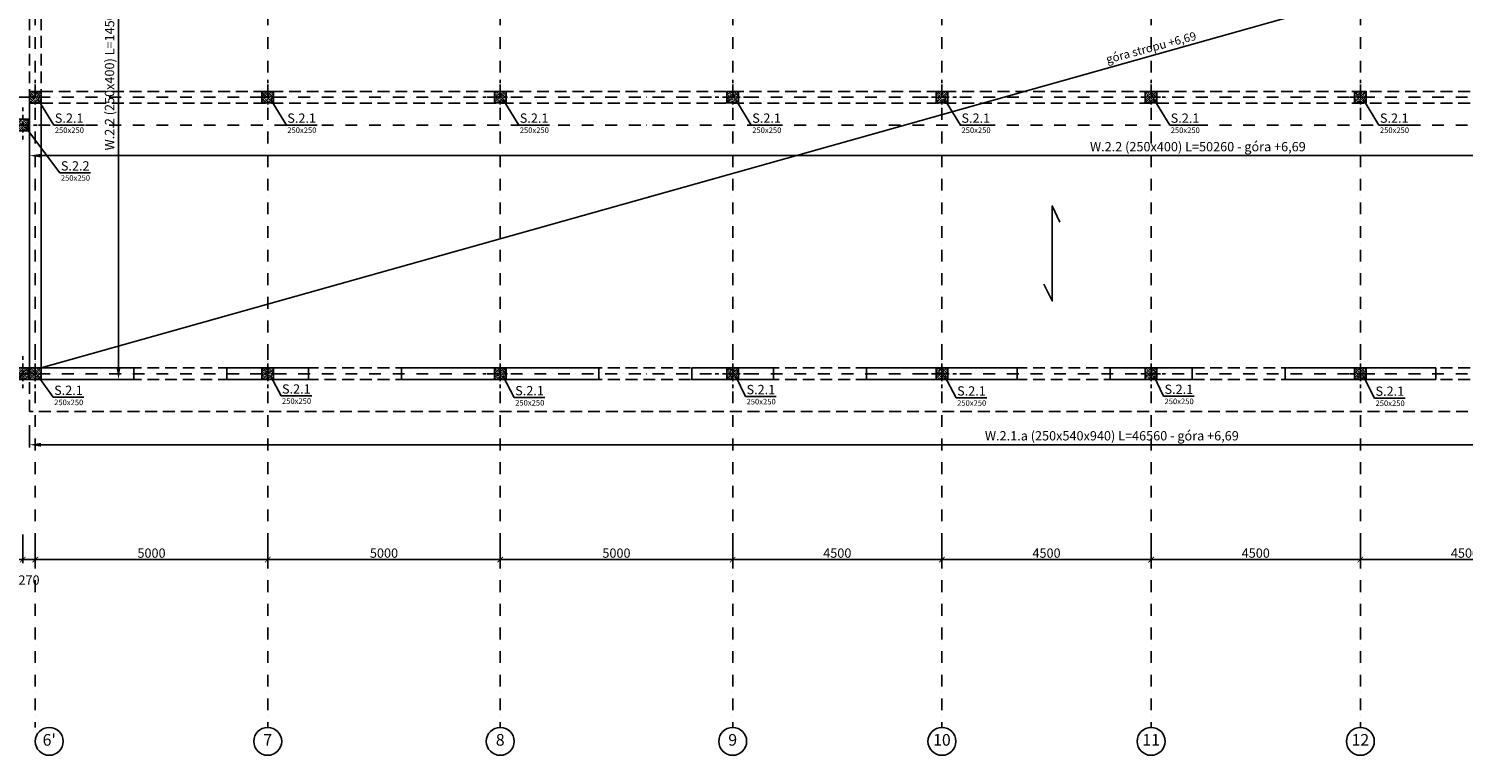
# Model space of a CAD drawing. Extents: x -137764 to 511426, y -610939 to -390198.
# Drawn here: x 224189 to 255045, y -547748 to -532114 of the extents above; entities that cross this region are included whole.
import ezdxf
from ezdxf import colors
from ezdxf.entities.mleader import LeaderData, LeaderLine
from ezdxf.math import Vec2, Vec3

# ---------------------------------------------------------------- set-up
doc = ezdxf.new("R2010")
doc.units = 0
doc.header["$LTSCALE"] = 20
doc.linetypes.add('DASHDOT', pattern=[25.4, 12.7, -6.35, 0, -6.35])
doc.linetypes.add('DASHED', pattern=[19.05, 12.7, -6.35])
doc.layers.get('0').update_dxf_attribs({"color": 1, "linetype": 'CONTINUOUS'})
doc.layers.get('Defpoints').update_dxf_attribs({"linetype": 'CONTINUOUS'})
for name, color, linetype in [('a-osie', 7, 'CONTINUOUS'), ('ap_cienkie', 6, 'CONTINUOUS'), ('ap_osie', 5, 'DASHDOT'), ('ap_przerywane', 7, 'DASHED'), ('ap_sciany', 1, 'CONTINUOUS'), ('ap_slupy', 2, 'CONTINUOUS'), ('ap_wymiary', 7, 'CONTINUOUS')]:
    doc.layers.add(name, color=color, linetype=linetype)
doc.styles.add('ARIAL TEEN', font='arial.ttf')
doc.styles.add('romans_180', font='romans.shx', dxfattribs={"width": 0.7, "height": 180})
doc.styles.add('romans_200', font='romans.shx', dxfattribs={"width": 0.7, "height": 200})
doc.styles.get("Standard").update_dxf_attribs({"font": 'SIMPLEX.shx', "width": 0.8})
doc.dimstyles.new('1_100 mm', dxfattribs={"dimtxt": 200, "dimasz": 120, "dimexe": 80, "dimexo": 120, "dimgap": 40, "dimtad": 1, "dimdec": 1, "dimrnd": 5, "dimdsep": 46, "dimtxsty": 'romans_200', "dimblk": 'ARCHTICK', "dimcen": -3, "dimdle": 80, "dimclrd": 6, "dimclre": 6, "dimclrt": 7, "dimadec": 0, "dimazin": 0, "dimtfac": 0.75, "dimtdec": 1, "dimtofl": 0, "dimtmove": 2, "dimatfit": 3, "dimldrblk": 'DOT', "dimfxl": 1, "dimtvp": 1, "dimtolj": 1, "dimtzin": 0, "dimarcsym": 0})
doc.dimstyles.new('wience_1_100', dxfattribs={"dimtxt": 20, "dimasz": 250, "dimexe": 60, "dimexo": 120, "dimgap": 40, "dimtad": 1, "dimdec": 0, "dimrnd": 5, "dimdsep": 46, "dimtxsty": 'romans_200', "dimcen": -20, "dimdle": 1.25, "dimclrd": 6, "dimclre": 6, "dimclrt": 7, "dimadec": 0, "dimazin": 0, "dimtfac": 0.75, "dimtdec": 0, "dimtofl": 0, "dimtmove": 2, "dimatfit": 3, "dimldrblk": 'DOT', "dimfxl": 1, "dimtvp": 1, "dimtolj": 1, "dimtzin": 0, "dimarcsym": 0})

# ---------------------------------------------------------------- blocks, each defined once
blk = doc.blocks.new('250x250')
at = {"layer": 'ap_slupy', "ltscale": 10}
h = blk.add_hatch(dxfattribs=at)
h.set_pattern_fill('ANSI33', color=5, scale=10)
h.set_pattern_definition([(45, (15309.68, -676.754), (-44.901281, 44.901281), []), (45, (15354.58, -676.754), (-44.901281, 44.901281), [31.75, -15.875])])
h.paths.add_polyline_path([(-93018, -457125), (-92768, -457125), (-92768, -457375), (-93018, -457375)])
at = {"layer": 'ap_osie', "ltscale": 0.3}
for p, q in [((-92893, -456875), (-92893, -457625)), ((-93268, -457250), (-92518, -457250))]:
    blk.add_line(p, q, dxfattribs=at)
at = {"layer": 'ap_slupy'}
blk.add_lwpolyline([(-93018, -457125), (-92768, -457125), (-92768, -457375), (-93018, -457375)], close=True, dxfattribs=at)
blk = doc.blocks.new('OPIS SLUPOW')
at = {"color": 6, "transparency": 16777216}
blk.add_line((0, 0), (330, 0), dxfattribs=at)
at = {"color": 1, "transparency": 16777216}
blk.add_attdef('NAZWA', (10, 25), '', height=100, dxfattribs=at)
at = {"color": 6, "transparency": 16777216}
blk.add_attdef('WYMIARY', (10, -85), '', height=60, dxfattribs=at)
blk = doc.blocks.new('_None')
blk = doc.blocks.new('*D95')
at = {"layer": 'ap_sciany', "color": 6, "lineweight": -2, "transparency": 16777216}
for p, q in [((225700, -525163), (226181, -525163)), ((226121, -539413), (226121, -525413)), ((225700, -539663), (226181, -539663))]:
    blk.add_line(p, q, dxfattribs=at)
at = {"layer": 'ap_sciany', "color": 6, "transparency": 16777216}
for points in [[(226079, -525413), (226162, -525413), (226121, -525163)], [(226079, -539413), (226162, -539413), (226121, -539663)]]:
    blk.add_solid(points, dxfattribs=at)
at = {"layer": 'Defpoints', "color": 0, "transparency": 16777216}
for p in [(225580, -525163), (226121, -525163), (225580, -539663)]:
    blk.add_point(p, dxfattribs=at)
at = {"layer": 'ap_sciany', "color": 7, "transparency": 16777216, "insert": (225928, -532413), "char_height": 200, "width": 5232.07, "attachment_point": 5, "rotation": 90, "style": 'romans_200'}
blk.add_mtext('\\A1;W.2.2 (250x400) L=14500 - góra +6,69', dxfattribs=at)
blk = doc.blocks.new('_Dot')
at = {"color": 0, "linetype": 'ByBlock', "lineweight": -2}
blk.add_line((-0.5, 0), (-1, 0), dxfattribs=at)
at = {"color": 0, "linetype": 'ByBlock', "const_width": 0.5}
blk.add_lwpolyline([(-0.25, 0, 1), (0.25, 0, 1)], format="xyb", close=True, dxfattribs=at)
blk = doc.blocks.new('*D97')
at = {"layer": 'ap_sciany', "color": 6, "lineweight": -2, "transparency": 16777216}
for p, q in [((270766, -540473), (270766, -541125)), ((224206, -540644), (224206, -541125)), ((270516, -541065), (224456, -541065))]:
    blk.add_line(p, q, dxfattribs=at)
at = {"layer": 'ap_sciany', "color": 6, "transparency": 16777216}
for points in [[(224456, -541024), (224456, -541107), (224206, -541065)], [(270516, -541024), (270516, -541107), (270766, -541065)]]:
    blk.add_solid(points, dxfattribs=at)
at = {"layer": 'Defpoints', "color": 0, "transparency": 16777216}
for p in [(224206, -540524), (270766, -540353), (224206, -541065)]:
    blk.add_point(p, dxfattribs=at)
at = {"layer": 'ap_sciany', "color": 7, "transparency": 16777216, "insert": (247486, -540873), "char_height": 200, "width": 6008.99, "attachment_point": 5, "style": 'romans_200'}
blk.add_mtext('\\A1;W.2.1.a (250x540x940) L=46560 - góra +6,69', dxfattribs=at)
blk = doc.blocks.new('*D99')
at = {"layer": 'ap_sciany', "color": 6, "lineweight": -2, "transparency": 16777216}
for p, q in [((224206, -534425), (224206, -534906)), ((274466, -534425), (274466, -534906)), ((274216, -534846), (224456, -534846))]:
    blk.add_line(p, q, dxfattribs=at)
at = {"layer": 'ap_sciany', "color": 6, "transparency": 16777216}
for points in [[(224456, -534804), (224456, -534887), (224206, -534846)], [(274216, -534804), (274216, -534887), (274466, -534846)]]:
    blk.add_solid(points, dxfattribs=at)
at = {"layer": 'Defpoints', "color": 0, "transparency": 16777216}
for p in [(224206, -534305), (274466, -534305), (224206, -534846)]:
    blk.add_point(p, dxfattribs=at)
at = {"layer": 'ap_sciany', "color": 7, "transparency": 16777216, "insert": (249336, -534653), "char_height": 200, "width": 5232.07, "attachment_point": 5, "style": 'romans_200'}
blk.add_mtext('\\A1;W.2.2 (250x400) L=50260 - góra +6,69', dxfattribs=at)
blk = doc.blocks.new('_ARCHTICK')
at = {"color": 0, "linetype": 'ByBlock', "const_width": 0.15}
blk.add_lwpolyline([(-0.5, -0.5), (0.5, 0.5)], dxfattribs=at)
blk = doc.blocks.new('*D118')
at = {"layer": 'ap_wymiary', "color": 6, "lineweight": -2, "transparency": 16777216}
for p, q in [((224061, -543000), (224061, -543617)), ((224331, -543000), (224331, -543617)), ((223981, -543537), (224411, -543537))]:
    blk.add_line(p, q, dxfattribs=at)
at = {"layer": 'Defpoints', "color": 0, "transparency": 16777216}
for p in [(224061, -542880), (224331, -542880), (224331, -543537)]:
    blk.add_point(p, dxfattribs=at)
at = {"layer": 'ap_wymiary', "color": 6, "lineweight": -2, "transparency": 16777216, "xscale": 120, "yscale": 120, "zscale": 120, "rotation": 180}
blk.add_blockref('_ARCHTICK', (224061, -543537), dxfattribs=at)
at = {"layer": 'ap_wymiary', "color": 6, "lineweight": -2, "transparency": 16777216, "xscale": 120, "yscale": 120, "zscale": 120}
blk.add_blockref('_ARCHTICK', (224331, -543537), dxfattribs=at)
at = {"layer": 'ap_wymiary', "color": 7, "transparency": 16777216, "insert": (224196, -543977), "char_height": 200, "attachment_point": 5, "style": 'romans_200'}
blk.add_mtext('\\A1;270', dxfattribs=at)
blk = doc.blocks.new('*D119')
at = {"layer": 'ap_wymiary', "color": 6, "lineweight": -2, "transparency": 16777216}
for p, q in [((224331, -543000), (224331, -543617)), ((229331, -543000), (229331, -543617)), ((224251, -543537), (229411, -543537))]:
    blk.add_line(p, q, dxfattribs=at)
at = {"layer": 'Defpoints', "color": 0, "transparency": 16777216}
for p in [(224331, -542880), (229331, -542880), (229331, -543537)]:
    blk.add_point(p, dxfattribs=at)
at = {"layer": 'ap_wymiary', "color": 6, "lineweight": -2, "transparency": 16777216, "xscale": 120, "yscale": 120, "zscale": 120, "rotation": 180}
blk.add_blockref('_ARCHTICK', (224331, -543537), dxfattribs=at)
at = {"layer": 'ap_wymiary', "color": 6, "lineweight": -2, "transparency": 16777216, "xscale": 120, "yscale": 120, "zscale": 120}
blk.add_blockref('_ARCHTICK', (229331, -543537), dxfattribs=at)
at = {"layer": 'ap_wymiary', "color": 7, "transparency": 16777216, "insert": (226831, -543397), "char_height": 200, "attachment_point": 5, "style": 'romans_200'}
blk.add_mtext('\\A1;5000', dxfattribs=at)
blk = doc.blocks.new('*D120')
at = {"layer": 'ap_wymiary', "color": 6, "lineweight": -2, "transparency": 16777216}
for p, q in [((229331, -543000), (229331, -543617)), ((234331, -543000), (234331, -543617)), ((229251, -543537), (234411, -543537))]:
    blk.add_line(p, q, dxfattribs=at)
at = {"layer": 'Defpoints', "color": 0, "transparency": 16777216}
for p in [(229331, -542880), (234331, -542880), (234331, -543537)]:
    blk.add_point(p, dxfattribs=at)
at = {"layer": 'ap_wymiary', "color": 6, "lineweight": -2, "transparency": 16777216, "xscale": 120, "yscale": 120, "zscale": 120, "rotation": 180}
blk.add_blockref('_ARCHTICK', (229331, -543537), dxfattribs=at)
at = {"layer": 'ap_wymiary', "color": 6, "lineweight": -2, "transparency": 16777216, "xscale": 120, "yscale": 120, "zscale": 120}
blk.add_blockref('_ARCHTICK', (234331, -543537), dxfattribs=at)
at = {"layer": 'ap_wymiary', "color": 7, "transparency": 16777216, "insert": (231831, -543397), "char_height": 200, "attachment_point": 5, "style": 'romans_200'}
blk.add_mtext('\\A1;5000', dxfattribs=at)
blk = doc.blocks.new('*D121')
at = {"layer": 'ap_wymiary', "color": 6, "lineweight": -2, "transparency": 16777216}
for p, q in [((234331, -543000), (234331, -543617)), ((239331, -543000), (239331, -543617)), ((234251, -543537), (239411, -543537))]:
    blk.add_line(p, q, dxfattribs=at)
at = {"layer": 'Defpoints', "color": 0, "transparency": 16777216}
for p in [(234331, -542880), (239331, -542880), (239331, -543537)]:
    blk.add_point(p, dxfattribs=at)
at = {"layer": 'ap_wymiary', "color": 6, "lineweight": -2, "transparency": 16777216, "xscale": 120, "yscale": 120, "zscale": 120, "rotation": 180}
blk.add_blockref('_ARCHTICK', (234331, -543537), dxfattribs=at)
at = {"layer": 'ap_wymiary', "color": 6, "lineweight": -2, "transparency": 16777216, "xscale": 120, "yscale": 120, "zscale": 120}
blk.add_blockref('_ARCHTICK', (239331, -543537), dxfattribs=at)
at = {"layer": 'ap_wymiary', "color": 7, "transparency": 16777216, "insert": (236831, -543397), "char_height": 200, "attachment_point": 5, "style": 'romans_200'}
blk.add_mtext('\\A1;5000', dxfattribs=at)
blk = doc.blocks.new('*D122')
at = {"layer": 'ap_wymiary', "color": 6, "lineweight": -2, "transparency": 16777216}
for p, q in [((239331, -543000), (239331, -543617)), ((243831, -543000), (243831, -543617)), ((239251, -543537), (243911, -543537))]:
    blk.add_line(p, q, dxfattribs=at)
at = {"layer": 'Defpoints', "color": 0, "transparency": 16777216}
for p in [(239331, -542880), (243831, -542880), (243831, -543537)]:
    blk.add_point(p, dxfattribs=at)
at = {"layer": 'ap_wymiary', "color": 6, "lineweight": -2, "transparency": 16777216, "xscale": 120, "yscale": 120, "zscale": 120, "rotation": 180}
blk.add_blockref('_ARCHTICK', (239331, -543537), dxfattribs=at)
at = {"layer": 'ap_wymiary', "color": 6, "lineweight": -2, "transparency": 16777216, "xscale": 120, "yscale": 120, "zscale": 120}
blk.add_blockref('_ARCHTICK', (243831, -543537), dxfattribs=at)
at = {"layer": 'ap_wymiary', "color": 7, "transparency": 16777216, "insert": (241581, -543397), "char_height": 200, "attachment_point": 5, "style": 'romans_200'}
blk.add_mtext('\\A1;4500', dxfattribs=at)
blk = doc.blocks.new('*D123')
at = {"layer": 'ap_wymiary', "color": 6, "lineweight": -2, "transparency": 16777216}
for p, q in [((243831, -543000), (243831, -543617)), ((248331, -543000), (248331, -543617)), ((243751, -543537), (248411, -543537))]:
    blk.add_line(p, q, dxfattribs=at)
at = {"layer": 'Defpoints', "color": 0, "transparency": 16777216}
for p in [(243831, -542880), (248331, -542880), (248331, -543537)]:
    blk.add_point(p, dxfattribs=at)
at = {"layer": 'ap_wymiary', "color": 6, "lineweight": -2, "transparency": 16777216, "xscale": 120, "yscale": 120, "zscale": 120, "rotation": 180}
blk.add_blockref('_ARCHTICK', (243831, -543537), dxfattribs=at)
at = {"layer": 'ap_wymiary', "color": 6, "lineweight": -2, "transparency": 16777216, "xscale": 120, "yscale": 120, "zscale": 120}
blk.add_blockref('_ARCHTICK', (248331, -543537), dxfattribs=at)
at = {"layer": 'ap_wymiary', "color": 7, "transparency": 16777216, "insert": (246081, -543397), "char_height": 200, "attachment_point": 5, "style": 'romans_200'}
blk.add_mtext('\\A1;4500', dxfattribs=at)
blk = doc.blocks.new('*D124')
at = {"layer": 'ap_wymiary', "color": 6, "lineweight": -2, "transparency": 16777216}
for p, q in [((248331, -543000), (248331, -543617)), ((252831, -543000), (252831, -543617)), ((248251, -543537), (252911, -543537))]:
    blk.add_line(p, q, dxfattribs=at)
at = {"layer": 'Defpoints', "color": 0, "transparency": 16777216}
for p in [(248331, -542880), (252831, -542880), (252831, -543537)]:
    blk.add_point(p, dxfattribs=at)
at = {"layer": 'ap_wymiary', "color": 6, "lineweight": -2, "transparency": 16777216, "xscale": 120, "yscale": 120, "zscale": 120, "rotation": 180}
blk.add_blockref('_ARCHTICK', (248331, -543537), dxfattribs=at)
at = {"layer": 'ap_wymiary', "color": 6, "lineweight": -2, "transparency": 16777216, "xscale": 120, "yscale": 120, "zscale": 120}
blk.add_blockref('_ARCHTICK', (252831, -543537), dxfattribs=at)
at = {"layer": 'ap_wymiary', "color": 7, "transparency": 16777216, "insert": (250581, -543397), "char_height": 200, "attachment_point": 5, "style": 'romans_200'}
blk.add_mtext('\\A1;4500', dxfattribs=at)
blk = doc.blocks.new('*D125')
at = {"layer": 'ap_wymiary', "color": 6, "lineweight": -2, "transparency": 16777216}
for p, q in [((252831, -543000), (252831, -543617)), ((257331, -543000), (257331, -543617)), ((252751, -543537), (257411, -543537))]:
    blk.add_line(p, q, dxfattribs=at)
at = {"layer": 'Defpoints', "color": 0, "transparency": 16777216}
for p in [(252831, -542880), (257331, -542880), (257331, -543537)]:
    blk.add_point(p, dxfattribs=at)
at = {"layer": 'ap_wymiary', "color": 6, "lineweight": -2, "transparency": 16777216, "xscale": 120, "yscale": 120, "zscale": 120, "rotation": 180}
blk.add_blockref('_ARCHTICK', (252831, -543537), dxfattribs=at)
at = {"layer": 'ap_wymiary', "color": 6, "lineweight": -2, "transparency": 16777216, "xscale": 120, "yscale": 120, "zscale": 120}
blk.add_blockref('_ARCHTICK', (257331, -543537), dxfattribs=at)
at = {"layer": 'ap_wymiary', "color": 7, "transparency": 16777216, "insert": (255081, -543397), "char_height": 200, "attachment_point": 5, "style": 'romans_200'}
blk.add_mtext('\\A1;4500', dxfattribs=at)

msp = doc.modelspace()

# ---------------------------------------------------------------- linework, layer by layer
at = {"layer": 'a-osie', "color": 1, "linetype": 'Continuous', "ltscale": 3}
for centre in [(224630.98, -547447.54), (229330.98, -547447.54), (234330.98, -547447.54), (239330.98, -547447.54), (243830.98, -547447.54), (248330.98, -547447.54), (252830.98, -547447.54)]:
    msp.add_circle(centre, 300, dxfattribs=at)
at = {"layer": 'ap_cienkie'}
msp.add_line((224455.98, -539413.09), (274215.98, -525413.09), dxfattribs=at)
at = {"layer": 'ap_osie'}
for p, q in [((224330.98, -517053.09), (224330.98, -547147.54)), ((229330.98, -517053.09), (229330.98, -547147.54)), ((234330.98, -517053.09), (234330.98, -547147.54)), ((239330.98, -517053.09), (239330.98, -547147.54)), ((243830.98, -517053.09), (243830.98, -547147.54)), ((248330.98, -517053.09), (248330.98, -547147.54)), ((252830.98, -517053.09), (252830.98, -547147.54)), ((279525.98, -533588.09), (194674.65, -533588.09)), ((279525.98, -534188.09), (194674.65, -534188.09)), ((279525.98, -539538.09), (194674.65, -539538.09))]:
    msp.add_line(p, q, dxfattribs=at)
at = {"layer": 'ap_przerywane'}
for p, q in [((224455.98, -533463.09), (274215.98, -533463.09)), ((224455.98, -533713.09), (274215.98, -533713.09)), ((224455.98, -539413.09), (274215.98, -539413.09)), ((224455.98, -539663.09), (274215.98, -539663.09))]:
    msp.add_line(p, q, dxfattribs=at)
for points in [[(224205.98, -525413.09), (224205.98, -539413.09)], [(224455.98, -525413.09), (224455.98, -539413.09)], [(270765.98, -539663.09), (270765.98, -540353.09), (224205.98, -540353.09), (224205.98, -539663.09)]]:
    msp.add_lwpolyline(points, dxfattribs=at)
at = {"layer": 'ap_sciany'}
for points in [[(224205.98, -533713.09), (224455.98, -533713.09), (224455.98, -539413.09), (224205.98, -539413.09)], [(224205.98, -539413.09), (226450.98, -539413.09), (226450.98, -539663.09), (224205.98, -539663.09)], [(230210.98, -539663.09), (228450.98, -539663.09), (228450.98, -539413.09), (230210.98, -539413.09)], [(236450.98, -539663.09), (232210.98, -539663.09), (232210.98, -539413.09), (236450.98, -539413.09)], [(240210.98, -539663.09), (238450.98, -539663.09), (238450.98, -539413.09), (240210.98, -539413.09)], [(245450.98, -539663.09), (242210.98, -539663.09), (242210.98, -539413.09), (245450.98, -539413.09)], [(249210.98, -539663.09), (247450.98, -539663.09), (247450.98, -539413.09), (249210.98, -539413.09)], [(254450.98, -539663.09), (251210.98, -539663.09), (251210.98, -539413.09), (254450.98, -539413.09)]]:
    msp.add_lwpolyline(points, close=True, dxfattribs=at)
at = {"layer": 'ap_wymiary'}
msp.add_lwpolyline([(246019.48, -537609.69), (246204.52, -537972.81), (246204.52, -535925.96), (246369.12, -536278.87)], dxfattribs=at)

# ---------------------------------------------------------------- block references
at = {"layer": 'ap_sciany'}
for p in [(317223.9, -76337.81), (322223.89, -76337.81), (327223.9, -76337.81), (332223.9, -76337.81), (336723.9, -76337.81), (341223.9, -76337.81), (345723.9, -76337.81), (316953.9, -76937.81), (316953.9, -82287.81), (317223.9, -82287.81), (322223.89, -82287.81), (327223.9, -82287.81), (332223.9, -82287.81), (336723.9, -82287.81), (341223.9, -82287.81), (345723.9, -82287.81)]:
    msp.add_blockref('250x250', p, dxfattribs=at)

# ---------------------------------------------------------------- texts
at = {"layer": 'a-osie', "color": 1, "linetype": 'Continuous', "ltscale": 3, "char_height": 250, "width": 1191.8869, "attachment_point": 5, "style": 'ARIAL TEEN'}
for s, insert in [("6'", (224630.98, -547447.54)), ('7', (229330.98, -547447.54)), ('8', (234330.98, -547447.54)), ('9', (239330.98, -547447.54)), ('10', (243830.98, -547447.54)), ('11', (248330.98, -547447.54)), ('12', (252830.98, -547447.54))]:
    msp.add_mtext(s, dxfattribs=dict(at, insert=insert))
at = {"layer": 'ap_wymiary', "insert": (247342.31, -532691.98), "char_height": 180, "attachment_point": 1, "rotation": 15, "style": 'romans_180'}
msp.add_mtext_dynamic_manual_height_columns('góra stropu +6,69', width=2210, gutter_width=900, heights=[0], dxfattribs=at)

# ---------------------------------------------------------------- dimensions: what is measured, and where the dimension line sits
at = {"layer": 'ap_sciany'}
for base, p1, p2, angle, text, picture, middle in [((226120.75, -525163.09), (225579.67, -539663.09), (225579.67, -525163.09), 90, 'W.2.2 (250x400) L=<> - góra +6,69', '*D95', (225928.37, -532413.09)), ((224205.98, -534845.81), (274465.98, -534304.74), (224205.98, -534304.74), 180, 'W.2.2 (250x400) L=<> - góra +6,69', '*D99', (249335.98, -534653.43)), ((224205.98, -541065.33), (270765.98, -540353.09), (224205.98, -540524.26), 180, 'W.2.1.a (250x540x940) L=<> - góra +6,69', '*D97', (247485.98, -540872.95))]:
    dim = msp.add_linear_dim(base=base, p1=p1, p2=p2, angle=angle, text=text, dimstyle='wience_1_100', dxfattribs=at)
    dim.commit()
    dim.dimension.update_dxf_attribs({"geometry": picture, "text_midpoint": middle})
at = {"layer": 'ap_wymiary'}
for base, p1, p2, picture, middle in [((224330.98, -543536.54), (224060.98, -542879.54), (224330.98, -542879.54), '*D118', (224195.98, -543976.54)), ((229330.98, -543536.54), (224330.98, -542879.54), (229330.98, -542879.54), '*D119', (226830.98, -543396.54)), ((234330.98, -543536.54), (229330.98, -542879.54), (234330.98, -542879.54), '*D120', (231830.98, -543396.54)), ((239330.98, -543536.54), (234330.98, -542879.54), (239330.98, -542879.54), '*D121', (236830.98, -543396.54)), ((243830.98, -543536.54), (239330.98, -542879.54), (243830.98, -542879.54), '*D122', (241580.98, -543396.54)), ((248330.98, -543536.54), (243830.98, -542879.54), (248330.98, -542879.54), '*D123', (246080.98, -543396.54)), ((252830.98, -543536.54), (248330.98, -542879.54), (252830.98, -542879.54), '*D124', (250580.98, -543396.54)), ((257330.98, -543536.54), (252830.98, -542879.54), (257330.98, -542879.54), '*D125', (255080.98, -543396.54))]:
    dim = msp.add_linear_dim(base=base, p1=p1, p2=p2, dimstyle='1_100 mm', dxfattribs=at)
    dim.commit()
    dim.dimension.update_dxf_attribs({"geometry": picture, "text_midpoint": middle})

# ---------------------------------------------------------------- leaders
ml = msp.add_multileader_block('Standard')
ml.set_content('OPIS SLUPOW', color=3, scale=2)
ml.set_attribute('WYMIARY', '250x250', width=0)
ml.set_attribute('NAZWA', 'S.2.1', width=0)
ml.set_leader_properties(color=6, linetype='ByLayer', lineweight=-1)
ml.set_arrow_properties(name='NONE')
ml.build(insert=Vec2(0, 0))
ml.multileader.update_dxf_attribs({"has_dogleg": 0, "arrow_head_size": 200, "block_connection_type": 1})
ctx = ml.context
ctx.base_point, ctx.char_height, ctx.arrow_head_size, ctx.landing_gap_size, ctx.plane_origin = Vec3(224731.39, -534188.62), 8, 200, 4, Vec3(223135.64, -535950.16)
ctx.attachment_type = 1
notes = []
notes.append((ctx, [(0, (1, 1, 0), (224207.09, -534188.62), (1, 0), 524.3, [(0, [(224388.49, -533633.36)], 0, [])])]))
ctx.block.insert = Vec3(224731.39, -534188.62)
ml = msp.add_multileader_block('Standard')
ml.set_content('OPIS SLUPOW', color=3, scale=2)
ml.set_attribute('WYMIARY', '250x250', width=0)
ml.set_attribute('NAZWA', 'S.2.1', width=0)
ml.set_leader_properties(color=6, linetype='ByLayer', lineweight=-1)
ml.set_arrow_properties(name='NONE')
ml.build(insert=Vec2(0, 0))
ml.multileader.update_dxf_attribs({"has_dogleg": 0, "arrow_head_size": 200, "block_connection_type": 1})
ctx = ml.context
ctx.base_point, ctx.char_height, ctx.arrow_head_size, ctx.landing_gap_size, ctx.plane_origin = Vec3(229731.39, -534188.62), 8, 200, 4, Vec3(228135.64, -535950.16)
ctx.attachment_type = 1
notes.append((ctx, [(0, (1, 1, 0), (229207.09, -534188.62), (1, 0), 524.3, [(0, [(229388.49, -533633.36)], 0, [])])]))
ctx.block.insert = Vec3(229731.39, -534188.62)
ml = msp.add_multileader_block('Standard')
ml.set_content('OPIS SLUPOW', color=3, scale=2)
ml.set_attribute('WYMIARY', '250x250', width=0)
ml.set_attribute('NAZWA', 'S.2.1', width=0)
ml.set_leader_properties(color=6, linetype='ByLayer', lineweight=-1)
ml.set_arrow_properties(name='NONE')
ml.build(insert=Vec2(0, 0))
ml.multileader.update_dxf_attribs({"has_dogleg": 0, "arrow_head_size": 200, "block_connection_type": 1})
ctx = ml.context
ctx.base_point, ctx.char_height, ctx.arrow_head_size, ctx.landing_gap_size, ctx.plane_origin = Vec3(234731.39, -534188.62), 8, 200, 4, Vec3(233135.64, -535950.16)
ctx.attachment_type = 1
notes.append((ctx, [(0, (1, 1, 0), (234207.09, -534188.62), (1, 0), 524.3, [(0, [(234388.49, -533633.36)], 0, [])])]))
ctx.block.insert = Vec3(234731.39, -534188.62)
ml = msp.add_multileader_block('Standard')
ml.set_content('OPIS SLUPOW', color=3, scale=2)
ml.set_attribute('WYMIARY', '250x250', width=0)
ml.set_attribute('NAZWA', 'S.2.1', width=0)
ml.set_leader_properties(color=6, linetype='ByLayer', lineweight=-1)
ml.set_arrow_properties(name='NONE')
ml.build(insert=Vec2(0, 0))
ml.multileader.update_dxf_attribs({"has_dogleg": 0, "arrow_head_size": 200, "block_connection_type": 1})
ctx = ml.context
ctx.base_point, ctx.char_height, ctx.arrow_head_size, ctx.landing_gap_size, ctx.plane_origin = Vec3(239731.39, -534188.62), 8, 200, 4, Vec3(238135.64, -535950.16)
ctx.attachment_type = 1
notes.append((ctx, [(0, (1, 1, 0), (239207.09, -534188.62), (1, 0), 524.3, [(0, [(239388.49, -533633.36)], 0, [])])]))
ctx.block.insert = Vec3(239731.39, -534188.62)
ml = msp.add_multileader_block('Standard')
ml.set_content('OPIS SLUPOW', color=3, scale=2)
ml.set_attribute('WYMIARY', '250x250', width=0)
ml.set_attribute('NAZWA', 'S.2.1', width=0)
ml.set_leader_properties(color=6, linetype='ByLayer', lineweight=-1)
ml.set_arrow_properties(name='NONE')
ml.build(insert=Vec2(0, 0))
ml.multileader.update_dxf_attribs({"has_dogleg": 0, "arrow_head_size": 200, "block_connection_type": 1})
ctx = ml.context
ctx.base_point, ctx.char_height, ctx.arrow_head_size, ctx.landing_gap_size, ctx.plane_origin = Vec3(244231.39, -534188.62), 8, 200, 4, Vec3(242635.64, -535950.16)
ctx.attachment_type = 1
notes.append((ctx, [(0, (1, 1, 0), (243707.09, -534188.62), (1, 0), 524.3, [(0, [(243888.49, -533633.36)], 0, [])])]))
ctx.block.insert = Vec3(244231.39, -534188.62)
ml = msp.add_multileader_block('Standard')
ml.set_content('OPIS SLUPOW', color=3, scale=2)
ml.set_attribute('WYMIARY', '250x250', width=0)
ml.set_attribute('NAZWA', 'S.2.1', width=0)
ml.set_leader_properties(color=6, linetype='ByLayer', lineweight=-1)
ml.set_arrow_properties(name='NONE')
ml.build(insert=Vec2(0, 0))
ml.multileader.update_dxf_attribs({"has_dogleg": 0, "arrow_head_size": 200, "block_connection_type": 1})
ctx = ml.context
ctx.base_point, ctx.char_height, ctx.arrow_head_size, ctx.landing_gap_size, ctx.plane_origin = Vec3(248731.39, -534188.62), 8, 200, 4, Vec3(247135.64, -535950.16)
ctx.attachment_type = 1
notes.append((ctx, [(0, (1, 1, 0), (248207.09, -534188.62), (1, 0), 524.3, [(0, [(248388.49, -533633.36)], 0, [])])]))
ctx.block.insert = Vec3(248731.39, -534188.62)
ml = msp.add_multileader_block('Standard')
ml.set_content('OPIS SLUPOW', color=3, scale=2)
ml.set_attribute('WYMIARY', '250x250', width=0)
ml.set_attribute('NAZWA', 'S.2.1', width=0)
ml.set_leader_properties(color=6, linetype='ByLayer', lineweight=-1)
ml.set_arrow_properties(name='NONE')
ml.build(insert=Vec2(0, 0))
ml.multileader.update_dxf_attribs({"has_dogleg": 0, "arrow_head_size": 200, "block_connection_type": 1})
ctx = ml.context
ctx.base_point, ctx.char_height, ctx.arrow_head_size, ctx.landing_gap_size, ctx.plane_origin = Vec3(253231.39, -534188.62), 8, 200, 4, Vec3(251635.64, -535950.16)
ctx.attachment_type = 1
notes.append((ctx, [(0, (1, 1, 0), (252707.09, -534188.62), (1, 0), 524.3, [(0, [(252888.49, -533633.36)], 0, [])])]))
ctx.block.insert = Vec3(253231.39, -534188.62)
ml = msp.add_multileader_block('Standard')
ml.set_content('OPIS SLUPOW', color=3, scale=2)
ml.set_attribute('WYMIARY', '250x250', width=0)
ml.set_attribute('NAZWA', 'S.2.2', width=0)
ml.set_leader_properties(color=6, linetype='ByLayer', lineweight=-1)
ml.set_arrow_properties(name='NONE')
ml.build(insert=Vec2(0, 0))
ml.multileader.update_dxf_attribs({"has_dogleg": 0, "arrow_head_size": 200, "block_connection_type": 1})
ctx = ml.context
ctx.base_point, ctx.char_height, ctx.arrow_head_size, ctx.landing_gap_size, ctx.plane_origin = Vec3(224861.59, -535216), 8, 200, 4, Vec3(222865.64, -536550.16)
ctx.attachment_type = 1
notes.append((ctx, [(0, (1, 1, 0), (224337.29, -535216), (1, 0), 524.3, [(0, [(224118.49, -534233.36)], 0, [])])]))
ctx.block.insert = Vec3(224861.59, -535216)
ml = msp.add_multileader_block('Standard')
ml.set_content('OPIS SLUPOW', color=3, scale=-2)
ml.set_attribute('WYMIARY', '250x250', width=0)
ml.set_attribute('NAZWA', 'S.2.2', width=0)
ml.set_leader_properties(color=6, linetype='ByLayer', lineweight=-1)
ml.set_arrow_properties(name='NONE')
ml.build(insert=Vec2(0, 0))
ml.multileader.update_dxf_attribs({"has_dogleg": 0, "arrow_head_size": 200, "block_connection_type": 1})
ctx = ml.context
ctx.base_point, ctx.char_height, ctx.arrow_head_size, ctx.landing_gap_size, ctx.plane_origin = Vec3(223715, -540022), 8, 200, 4, Vec3(225344.95, -541771.32)
ctx.text_align_type, ctx.attachment_type = 2, 1
notes.append((ctx, [(0, (1, 1, 0), (224239.3, -540022), (-1, 0), 524.3, [(0, [(224060.98, -539538.09)], 0, [])])]))
ctx.block.insert, ctx.block.scale = Vec3(223715, -540022), Vec3(-2, 2, 2)
ml = msp.add_multileader_block('Standard')
ml.set_content('OPIS SLUPOW', color=3, scale=2)
ml.set_attribute('WYMIARY', '250x250', width=0)
ml.set_attribute('NAZWA', 'S.2.1', width=0)
ml.set_leader_properties(color=6, linetype='ByLayer', lineweight=-1)
ml.set_arrow_properties(name='NONE')
ml.build(insert=Vec2(0, 0))
ml.multileader.update_dxf_attribs({"has_dogleg": 0, "arrow_head_size": 200, "block_connection_type": 1})
ctx = ml.context
ctx.base_point, ctx.char_height, ctx.arrow_head_size, ctx.landing_gap_size, ctx.plane_origin = Vec3(224717, -540044), 8, 200, 4, Vec3(223135.64, -541900.16)
ctx.attachment_type = 1
notes.append((ctx, [(0, (1, 1, 0), (224192.7, -540044), (1, 0), 524.3, [(0, [(224388.49, -539583.36)], 0, [])])]))
ctx.block.insert = Vec3(224717, -540044)
ml = msp.add_multileader_block('Standard')
ml.set_content('OPIS SLUPOW', color=3, scale=2)
ml.set_attribute('WYMIARY', '250x250', width=0)
ml.set_attribute('NAZWA', 'S.2.1', width=0)
ml.set_leader_properties(color=6, linetype='ByLayer', lineweight=-1)
ml.set_arrow_properties(name='NONE')
ml.build(insert=Vec2(0, 0))
ml.multileader.update_dxf_attribs({"has_dogleg": 0, "arrow_head_size": 200, "block_connection_type": 1})
ctx = ml.context
ctx.base_point, ctx.char_height, ctx.arrow_head_size, ctx.landing_gap_size, ctx.plane_origin = Vec3(229617, -540016), 8, 200, 4, Vec3(228135.64, -541900.16)
ctx.attachment_type = 1
notes.append((ctx, [(0, (1, 1, 0), (229092.7, -540016), (1, 0), 524.3, [(0, [(229388.49, -539583.36)], 0, [])])]))
ctx.block.insert = Vec3(229617, -540016)
ml = msp.add_multileader_block('Standard')
ml.set_content('OPIS SLUPOW', color=3, scale=2)
ml.set_attribute('WYMIARY', '250x250', width=0)
ml.set_attribute('NAZWA', 'S.2.1', width=0)
ml.set_leader_properties(color=6, linetype='ByLayer', lineweight=-1)
ml.set_arrow_properties(name='NONE')
ml.build(insert=Vec2(0, 0))
ml.multileader.update_dxf_attribs({"has_dogleg": 0, "arrow_head_size": 200, "block_connection_type": 1})
ctx = ml.context
ctx.base_point, ctx.char_height, ctx.arrow_head_size, ctx.landing_gap_size, ctx.plane_origin = Vec3(234633, -540052), 8, 200, 4, Vec3(233135.64, -541900.16)
ctx.attachment_type = 1
notes.append((ctx, [(0, (1, 1, 0), (234108.7, -540052), (1, 0), 524.3, [(0, [(234388.49, -539583.36)], 0, [])])]))
ctx.block.insert = Vec3(234633, -540052)
ml = msp.add_multileader_block('Standard')
ml.set_content('OPIS SLUPOW', color=3, scale=2)
ml.set_attribute('WYMIARY', '250x250', width=0)
ml.set_attribute('NAZWA', 'S.2.1', width=0)
ml.set_leader_properties(color=6, linetype='ByLayer', lineweight=-1)
ml.set_arrow_properties(name='NONE')
ml.build(insert=Vec2(0, 0))
ml.multileader.update_dxf_attribs({"has_dogleg": 0, "arrow_head_size": 200, "block_connection_type": 1})
ctx = ml.context
ctx.base_point, ctx.char_height, ctx.arrow_head_size, ctx.landing_gap_size, ctx.plane_origin = Vec3(239609, -540028), 8, 200, 4, Vec3(238135.64, -541900.16)
ctx.attachment_type = 1
notes.append((ctx, [(0, (1, 1, 0), (239084.7, -540028), (1, 0), 524.3, [(0, [(239388.49, -539583.36)], 0, [])])]))
ctx.block.insert = Vec3(239609, -540028)
ml = msp.add_multileader_block('Standard')
ml.set_content('OPIS SLUPOW', color=3, scale=2)
ml.set_attribute('WYMIARY', '250x250', width=0)
ml.set_attribute('NAZWA', 'S.2.1', width=0)
ml.set_leader_properties(color=6, linetype='ByLayer', lineweight=-1)
ml.set_arrow_properties(name='NONE')
ml.build(insert=Vec2(0, 0))
ml.multileader.update_dxf_attribs({"has_dogleg": 0, "arrow_head_size": 200, "block_connection_type": 1})
ctx = ml.context
ctx.base_point, ctx.char_height, ctx.arrow_head_size, ctx.landing_gap_size, ctx.plane_origin = Vec3(244138, -540058), 8, 200, 4, Vec3(242635.64, -541900.16)
ctx.attachment_type = 1
notes.append((ctx, [(0, (1, 1, 0), (243613.7, -540058), (1, 0), 524.3, [(0, [(243888.49, -539583.36)], 0, [])])]))
ctx.block.insert = Vec3(244138, -540058)
ml = msp.add_multileader_block('Standard')
ml.set_content('OPIS SLUPOW', color=3, scale=2)
ml.set_attribute('WYMIARY', '250x250', width=0)
ml.set_attribute('NAZWA', 'S.2.1', width=0)
ml.set_leader_properties(color=6, linetype='ByLayer', lineweight=-1)
ml.set_arrow_properties(name='NONE')
ml.build(insert=Vec2(0, 0))
ml.multileader.update_dxf_attribs({"has_dogleg": 0, "arrow_head_size": 200, "block_connection_type": 1})
ctx = ml.context
ctx.base_point, ctx.char_height, ctx.arrow_head_size, ctx.landing_gap_size, ctx.plane_origin = Vec3(248599, -540022), 8, 200, 4, Vec3(247135.64, -541900.16)
ctx.attachment_type = 1
notes.append((ctx, [(0, (1, 1, 0), (248074.7, -540022), (1, 0), 524.3, [(0, [(248388.49, -539583.36)], 0, [])])]))
ctx.block.insert = Vec3(248599, -540022)
ml = msp.add_multileader_block('Standard')
ml.set_content('OPIS SLUPOW', color=3, scale=2)
ml.set_attribute('WYMIARY', '250x250', width=0)
ml.set_attribute('NAZWA', 'S.2.1', width=0)
ml.set_leader_properties(color=6, linetype='ByLayer', lineweight=-1)
ml.set_arrow_properties(name='NONE')
ml.build(insert=Vec2(0, 0))
ml.multileader.update_dxf_attribs({"has_dogleg": 0, "arrow_head_size": 200, "block_connection_type": 1})
ctx = ml.context
ctx.base_point, ctx.char_height, ctx.arrow_head_size, ctx.landing_gap_size, ctx.plane_origin = Vec3(253137, -540063), 8, 200, 4, Vec3(251635.64, -541900.16)
ctx.attachment_type = 1
notes.append((ctx, [(0, (1, 1, 0), (252612.7, -540063), (1, 0), 524.3, [(0, [(252888.49, -539583.36)], 0, [])])]))
ctx.block.insert = Vec3(253137, -540063)
for ctx, leaders in notes:
    for number, flags, end, landing, length, lines in leaders:
        leader = LeaderData()
        leader.index, (leader.has_last_leader_line, leader.has_dogleg_vector, leader.attachment_direction) = number, flags
        leader.last_leader_point, leader.dogleg_vector, leader.dogleg_length = Vec3(end), Vec3(landing), length
        for number, points, colour, breaks in lines:
            line = LeaderLine()
            line.index, line.vertices, line.color, line.breaks = number, Vec3.list(points), colors.encode_raw_color(colour), breaks
            leader.lines.append(line)
        ctx.leaders.append(leader)

doc.saveas('drawing.dxf')
